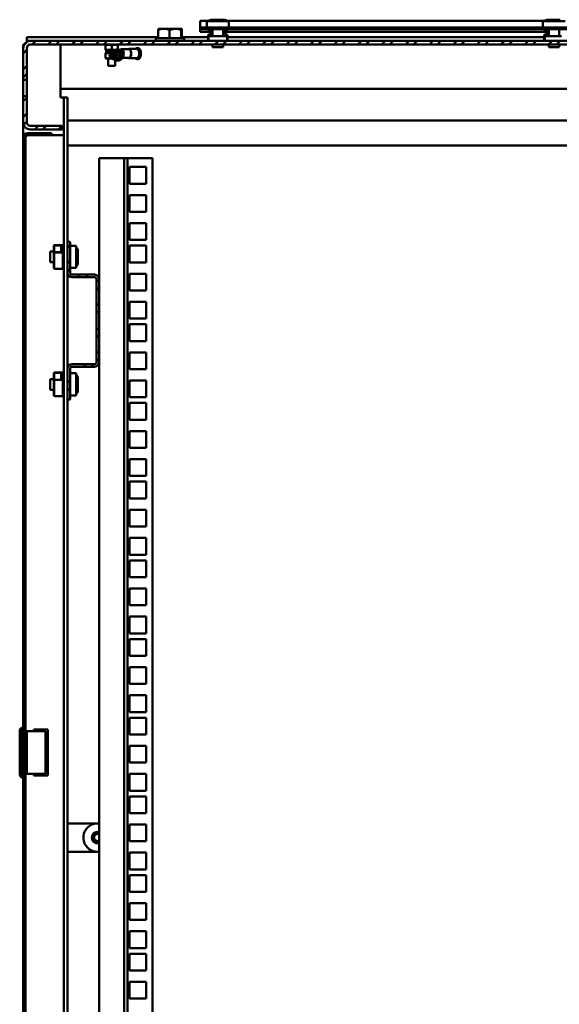
# Model space of a CAD drawing. Units: millimetres. Extents: x -187 to 4145, y 34 to 3517.
# Drawn here: x 3541 to 3846, y 2870 to 3427 of the extents above; entities that cross this region are included whole.
import ezdxf

# ---------------------------------------------------------------- set-up
doc = ezdxf.new("R2010")
doc.units = ezdxf.units.MM
doc.layers.add('Основная линия', color=7, linetype='Continuous', lineweight=50)
pattern_1 = [(45, (-1042.187, 308.302), (-6.735192, 6.735192), []), (45, (-1037.697, 308.302), (-6.735192, 6.735192), [])]

msp = doc.modelspace()

# ---------------------------------------------------------------- hatches: boundary and pattern name
at = {"layer": 'Основная линия', "linetype": 'Continuous'}
h = msp.add_hatch(dxfattribs=at)
h.set_pattern_fill('ANSI32', style=0)
h.set_pattern_definition(pattern_1)
edge = h.paths.add_edge_path(flags=0)
edge.add_line((3543.275, 3392.658), (3545.275, 3392.658))
edge.add_line((3545.275, 3392.658), (3545.275, 3410.628))
edge.add_arc((3547.275, 3410.628), 2, 90, 180, ccw=False)
edge.add_line((3547.275, 3412.628), (4139.275, 3412.628))
edge.add_arc((4139.275, 3410.628), 2, 0, 90, ccw=False)
edge.add_line((4141.275, 3410.628), (4141.275, 3392.658))
edge.add_line((4141.275, 3392.658), (4143.275, 3392.658))
edge.add_line((4143.275, 3392.658), (4143.275, 3410.628))
edge.add_arc((4139.275, 3410.628), 4, 0, 90)
edge.add_line((4139.275, 3414.628), (3547.275, 3414.628))
edge.add_arc((3547.275, 3410.628), 4, 90, 180)
edge.add_line((3543.275, 3410.628), (3543.275, 3392.658))
h = msp.add_hatch(dxfattribs=at)
h.set_pattern_fill('ANSI32', style=0)
h.set_pattern_definition(pattern_1)
edge = h.paths.add_edge_path(flags=0)
edge.add_line((3565.275, 3364.628), (3565.275, 3366.628))
edge.add_line((3565.275, 3366.628), (3547.275, 3366.628))
edge.add_arc((3547.275, 3368.628), 2, 180, 270, ccw=False)
edge.add_line((3545.275, 3368.628), (3545.275, 3383.481))
edge.add_line((3545.275, 3383.481), (3543.275, 3383.481))
edge.add_line((3543.275, 3383.481), (3543.275, 3368.628))
edge.add_arc((3547.275, 3368.628), 4, 180, 270)
edge.add_line((3547.275, 3364.628), (3565.275, 3364.628))
h = msp.add_hatch(dxfattribs=at)
h.set_pattern_fill('ANSI32', angle=90, style=0)
h.set_pattern_definition([(135, (-1042.187, 308.302), (-6.735192, -6.735192), []), (135, (-1042.187, 312.792), (-6.735192, -6.735192), [])])
edge = h.paths.add_edge_path(flags=0)
edge.add_line((3559.275, 3361.428), (3559.275, 3362.628))
edge.add_line((3559.275, 3362.628), (3545.675, 3362.628))
edge.add_arc((3545.675, 3360.228), 2.4, 90, 180)
edge.add_line((3543.275, 3360.228), (3543.275, 1461.028))
edge.add_arc((3545.675, 1461.028), 2.4, 180, 270)
edge.add_line((3545.675, 1458.628), (3565.875, 1458.628))
edge.add_arc((3565.875, 1457.428), 1.2, 0, 90, ccw=False)
edge.add_line((3567.075, 1457.428), (3567.075, 1447.828))
edge.add_line((3567.075, 1447.828), (3568.275, 1447.828))
edge.add_line((3568.275, 1447.828), (3568.275, 1457.428))
edge.add_arc((3565.875, 1457.428), 2.4, 0, 90)
edge.add_line((3565.875, 1459.828), (3545.675, 1459.828))
edge.add_arc((3545.675, 1461.028), 1.2, 180, 270, ccw=False)
edge.add_line((3544.475, 1461.028), (3544.475, 3360.228))
edge.add_arc((3545.675, 3360.228), 1.2, 90, 180, ccw=False)
edge.add_line((3545.675, 3361.428), (3559.275, 3361.428))
h = msp.add_hatch(dxfattribs=at)
h.set_pattern_fill('ANSI32', style=0)
h.set_pattern_definition(pattern_1)
edge = h.paths.add_edge_path(flags=0)
edge.add_line((3569.775, 3301.128), (3568.275, 3301.128))
edge.add_line((3568.275, 3301.128), (3568.275, 3283.828))
edge.add_arc((3570.975, 3283.828), 2.7, 180, 270)
edge.add_line((3570.975, 3281.128), (3583.575, 3281.128))
edge.add_arc((3583.575, 3279.928), 1.2, 0, 90, ccw=False)
edge.add_line((3584.775, 3279.928), (3584.775, 3261.378))
edge.add_line((3584.775, 3261.378), (3586.275, 3261.378))
edge.add_line((3586.275, 3261.378), (3586.275, 3279.928))
edge.add_arc((3583.575, 3279.928), 2.7, 0, 90)
edge.add_line((3583.575, 3282.628), (3570.975, 3282.628))
edge.add_arc((3570.975, 3283.828), 1.2, 180, 270, ccw=False)
edge.add_line((3569.775, 3283.828), (3569.775, 3301.128))
h = msp.add_hatch(dxfattribs=at)
h.set_pattern_fill('ANSI32', style=0)
h.set_pattern_definition(pattern_1)
edge = h.paths.add_edge_path(flags=0)
edge.add_line((3568.275, 3212.128), (3569.775, 3212.128))
edge.add_line((3569.775, 3212.128), (3569.775, 3229.428))
edge.add_arc((3570.975, 3229.428), 1.2, 90, 180, ccw=False)
edge.add_line((3570.975, 3230.628), (3583.575, 3230.628))
edge.add_arc((3583.575, 3233.328), 2.7, 270, 360)
edge.add_line((3586.275, 3233.328), (3586.275, 3251.878))
edge.add_line((3586.275, 3251.878), (3584.775, 3251.878))
edge.add_line((3584.775, 3251.878), (3584.775, 3233.328))
edge.add_arc((3583.575, 3233.328), 1.2, 270, 360, ccw=False)
edge.add_line((3583.575, 3232.128), (3570.975, 3232.128))
edge.add_arc((3570.975, 3229.428), 2.7, 90, 180)
edge.add_line((3568.275, 3229.428), (3568.275, 3212.128))

# ---------------------------------------------------------------- linework, layer by layer
at = {"layer": 'Основная линия', "color": 7, "linetype": 'Continuous'}
for p, q in [((3649.775, 3426.649), (3653.758, 3426.649)), ((3655.25, 3426.649), (3653.758, 3426.649)), ((3655.25, 3426.649), (3656.775, 3426.649)), ((3839.775, 3426.649), (3843.758, 3426.649)), ((3845.25, 3426.649), (3843.758, 3426.649)), ((3845.25, 3426.649), (3846.775, 3426.649)), ((3619.578, 3416.228), (3619.578, 3420.948)), ((3622.72, 3421.528), (3619.785, 3421.528)), ((3622.72, 3421.528), (3629.21, 3421.528)), ((3625.861, 3420.948), (3629.21, 3421.528)), ((3625.861, 3416.228), (3625.861, 3420.948)), ((3632.765, 3421.528), (3629.21, 3421.528)), ((3632.558, 3420.948), (3632.765, 3421.528)), ((3632.558, 3416.228), (3632.558, 3420.948)), ((3632.972, 3416.228), (3632.972, 3420.948)), ((3648.19, 3426.083), (3643.275, 3426.083)), ((3643.275, 3426.083), (3643.275, 3425.725)), ((3643.275, 3425.725), (3643.275, 3422.478)), ((3643.275, 3422.478), (3643.275, 3422.299)), ((3643.275, 3422.299), (4043.275, 3422.299)), ((3643.275, 3422.299), (3643.275, 3421.299)), ((3643.275, 3421.299), (4043.275, 3421.299)), ((3643.275, 3419.728), (3643.275, 3421.299)), ((3647.025, 3425.799), (3647.025, 3422.299)), ((3659.525, 3425.799), (3647.025, 3425.799)), ((3647.775, 3421.299), (3647.775, 3421.099)), ((3650.275, 3421.299), (3650.275, 3417.299)), ((3656.275, 3417.299), (3656.275, 3421.299)), ((3838.19, 3426.083), (3658.359, 3426.083)), ((3658.775, 3421.099), (3658.775, 3421.299)), ((3659.525, 3422.299), (3659.525, 3425.799)), ((3837.025, 3425.799), (3837.025, 3422.299)), ((3849.525, 3425.799), (3837.025, 3425.799)), ((3837.775, 3421.299), (3837.775, 3421.099)), ((3840.275, 3421.299), (3840.275, 3417.299)), ((3846.275, 3417.299), (3846.275, 3421.299)), ((3545.275, 3414.728), (3545.275, 3416.728)), ((3619.578, 3416.728), (3545.275, 3416.728)), ((3618.275, 3416.228), (3618.275, 3414.628)), ((3618.275, 3416.228), (3621.899, 3416.228)), ((3621.899, 3416.228), (3634.275, 3416.228)), ((3647.775, 3416.728), (3632.972, 3416.728)), ((3634.275, 3414.628), (3634.275, 3416.228)), ((3643.275, 3419.728), (3649.269, 3419.728)), ((3647.775, 3414.628), (3647.775, 3418.099)), ((3647.975, 3414.628), (3647.975, 3417.911)), ((3648.025, 3416.728), (3647.975, 3416.728)), ((3648.025, 3417.299), (3648.025, 3414.628)), ((3648.025, 3417.299), (3649.025, 3417.299)), ((3649.025, 3417.299), (3657.525, 3417.299)), ((3649.47, 3419.728), (3650.275, 3419.728)), ((3656.275, 3419.728), (3657.08, 3419.728)), ((3657.28, 3419.728), (3839.269, 3419.728)), ((3657.525, 3417.299), (3658.525, 3417.299)), ((3658.525, 3417.299), (3658.525, 3414.628)), ((3658.575, 3416.728), (3658.525, 3416.728)), ((3658.575, 3417.911), (3658.575, 3414.628)), ((3658.775, 3418.099), (3658.775, 3414.628)), ((3837.775, 3416.728), (3658.775, 3416.728)), ((3837.775, 3414.628), (3837.775, 3418.099)), ((3837.975, 3414.628), (3837.975, 3417.911)), ((3838.025, 3416.728), (3837.975, 3416.728)), ((3838.025, 3417.299), (3838.025, 3414.628)), ((3838.025, 3417.299), (3839.025, 3417.299)), ((3839.025, 3417.299), (3847.525, 3417.299)), ((3839.47, 3419.728), (3840.275, 3419.728)), ((3543.275, 3410.628), (3543.275, 3412.628)), ((3543.275, 3412.628), (3543.811, 3412.628)), ((3543.275, 3392.658), (3543.275, 3410.628)), ((3618.275, 3414.728), (3545.275, 3414.728)), ((3545.275, 3414.728), (3545.275, 3414.628)), ((3545.275, 3414.628), (3545.275, 3414.093)), ((3547.275, 3414.628), (3545.275, 3414.628)), ((3545.275, 3392.658), (3545.275, 3410.628)), ((3547.275, 3414.628), (4139.275, 3414.628)), ((3547.275, 3412.628), (4139.275, 3412.628)), ((3564.275, 3412.628), (3564.275, 3382.628)), ((3589.95, 3412.628), (3589.775, 3412.527)), ((3589.775, 3412.215), (3589.775, 3409.842)), ((3593.275, 3412.215), (3593.275, 3409.842)), ((3596.753, 3409.886), (3596.584, 3409.886)), ((3596.775, 3412.527), (3596.6, 3412.628)), ((3596.775, 3412.215), (3596.775, 3409.886)), ((3603.069, 3410.032), (3598.872, 3410.032)), ((3607.547, 3410.19), (3603.069, 3410.19)), ((3608.274, 3410.648), (3607.547, 3410.648)), ((3647.775, 3414.728), (3634.275, 3414.728)), ((3648.025, 3414.728), (3647.975, 3414.728)), ((3650.275, 3412.628), (3650.275, 3411.049)), ((3650.275, 3411.049), (3654.357, 3411.049)), ((3654.357, 3411.049), (3656.275, 3411.049)), ((3656.275, 3411.049), (3656.275, 3412.628)), ((3658.575, 3414.728), (3658.525, 3414.728)), ((3837.775, 3414.728), (3658.775, 3414.728)), ((3838.025, 3414.728), (3837.975, 3414.728)), ((3840.275, 3412.628), (3840.275, 3411.049)), ((3840.275, 3411.049), (3844.357, 3411.049)), ((3844.357, 3411.049), (3846.275, 3411.049)), ((3846.275, 3411.049), (3846.275, 3412.628)), ((3589.775, 3409.53), (3589.95, 3409.428)), ((3589.95, 3407.904), (3589.775, 3407.803)), ((3589.775, 3407.491), (3589.775, 3405.118)), ((3589.775, 3404.806), (3589.95, 3404.704)), ((3589.95, 3409.428), (3593.275, 3409.428)), ((3589.95, 3407.904), (3591.14, 3407.904)), ((3589.95, 3404.704), (3593.167, 3404.704)), ((3590.1, 3409.428), (3590.1, 3408.666)), ((3590.1, 3408.666), (3590.1, 3407.904)), ((3590.605, 3408.666), (3590.1, 3408.666)), ((3592.303, 3408.666), (3590.605, 3408.666)), ((3592.303, 3407.904), (3591.14, 3407.904)), ((3591.275, 3404.704), (3591.275, 3400.628)), ((3592.434, 3407.994), (3592.303, 3408.666)), ((3592.975, 3408.666), (3592.303, 3408.666)), ((3592.303, 3408.666), (3592.303, 3407.904)), ((3592.36, 3407.849), (3592.303, 3407.904)), ((3593.275, 3409.428), (3594.991, 3409.428)), ((3594.658, 3409.27), (3594.572, 3409.27)), ((3594.572, 3404.253), (3594.658, 3404.253)), ((3598.872, 3409.428), (3598.345, 3409.428)), ((3599.288, 3405.015), (3603.069, 3405.015)), ((3599.772, 3407.523), (3599.763, 3407.269)), ((3603.069, 3404.856), (3607.547, 3404.856)), ((3607.547, 3404.399), (3608.274, 3404.399)), ((3595.275, 3400.628), (3591.275, 3400.628)), ((3595.275, 3400.628), (3595.275, 3403.938)), ((3596.584, 3403.637), (3596.753, 3403.637)), ((3545.275, 3392.658), (3543.275, 3392.658)), ((3543.275, 3392.658), (3543.275, 3383.481)), ((3545.275, 3383.481), (3545.275, 3392.658)), ((4122.275, 3387.628), (3564.275, 3387.628)), ((3543.275, 3383.481), (3545.275, 3383.481)), ((3543.275, 3368.628), (3543.275, 3383.481)), ((3545.275, 3368.628), (3545.275, 3383.481)), ((3564.275, 3382.628), (3566.275, 3382.628)), ((3566.275, 3382.628), (3566.275, 1459.795)), ((3566.275, 3382.628), (3568.275, 3382.628)), ((3568.275, 3382.628), (3568.275, 3301.128)), ((3543.275, 3360.228), (3543.275, 3368.628)), ((3565.275, 3366.628), (3547.275, 3366.628)), ((3565.275, 3366.628), (3565.275, 3364.628)), ((3568.275, 3369.628), (4118.275, 3369.628)), ((3543.275, 1461.028), (3543.275, 3360.228)), ((3544.475, 1461.028), (3544.475, 3360.228)), ((3545.675, 3361.358), (3544.894, 3361.119)), ((3545.675, 3362.628), (3559.275, 3362.628)), ((3545.675, 3361.428), (3559.275, 3361.428)), ((3545.675, 3361.358), (3566.275, 3361.358)), ((3565.275, 3364.628), (3547.275, 3364.628)), ((3559.275, 3362.628), (3559.275, 3361.428)), ((3568.275, 3355.628), (4118.275, 3355.628)), ((3586.275, 3348.478), (3590.275, 3348.478)), ((3586.275, 3279.928), (3586.275, 3348.478)), ((3598.275, 3348.478), (3590.275, 3348.478)), ((3600.275, 3348.478), (3598.275, 3348.478)), ((3602.275, 3348.478), (3600.275, 3348.478)), ((3600.275, 3348.478), (3600.275, 1474.778)), ((3602.275, 3348.478), (3602.275, 1474.778)), ((3602.275, 3348.478), (3616.325, 3348.478)), ((3612.825, 3343.478), (3603.325, 3343.478)), ((3603.325, 3343.478), (3603.325, 3333.978)), ((3612.825, 3333.978), (3612.825, 3343.478)), ((3616.325, 1474.778), (3616.325, 3348.478)), ((3603.325, 3333.978), (3612.825, 3333.978)), ((3612.825, 3327.603), (3603.325, 3327.603)), ((3603.325, 3327.603), (3603.325, 3318.103)), ((3612.825, 3318.103), (3612.825, 3327.603)), ((3603.325, 3318.103), (3612.825, 3318.103)), ((3612.825, 3311.728), (3603.325, 3311.728)), ((3603.325, 3311.728), (3603.325, 3302.228)), ((3612.825, 3302.228), (3612.825, 3311.728)), ((3560.575, 3298.968), (3560.575, 3295.531)), ((3564.775, 3299.179), (3560.775, 3299.179)), ((3560.775, 3299.179), (3560.775, 3299.104)), ((3560.775, 3299.104), (3560.775, 3295.858)), ((3565.575, 3299.35), (3561.575, 3299.35)), ((3565.387, 3299.273), (3561.575, 3299.273)), ((3564.775, 3299.179), (3564.775, 3299.104)), ((3564.775, 3299.104), (3564.775, 3295.858)), ((3565.387, 3299.273), (3565.387, 3295.628)), ((3568.275, 3301.128), (3569.775, 3301.128)), ((3568.275, 3283.828), (3568.275, 3301.128)), ((3569.775, 3283.828), (3569.775, 3301.128)), ((3573.275, 3298.878), (3569.775, 3298.878)), ((3573.275, 3290.242), (3573.275, 3298.878)), ((3603.325, 3302.228), (3612.825, 3302.228)), ((3612.825, 3299.028), (3603.325, 3299.028)), ((3603.325, 3299.028), (3603.325, 3289.528)), ((3612.825, 3289.528), (3612.825, 3299.028)), ((3560.575, 3295.628), (3558.525, 3295.628)), ((3558.525, 3295.628), (3558.525, 3289.628)), ((3560.575, 3295.531), (3560.575, 3286.289)), ((3560.775, 3295.858), (3560.775, 3295.374)), ((3560.775, 3295.096), (3560.775, 3294.552)), ((3560.775, 3294.552), (3560.775, 3286.696)), ((3561.575, 3295.226), (3565.387, 3295.226)), ((3561.575, 3295.149), (3565.575, 3295.149)), ((3564.775, 3295.858), (3564.775, 3295.226)), ((3565.928, 3295.628), (3564.775, 3295.628)), ((3565.575, 3295.149), (3565.575, 3285.907)), ((3574.125, 3296.128), (3574.125, 3295.648)), ((3574.125, 3294.545), (3574.125, 3295.648)), ((3574.125, 3294.545), (3574.125, 3289.128)), ((3558.525, 3289.628), (3560.575, 3289.628)), ((3573.275, 3286.378), (3573.275, 3290.242)), ((3603.325, 3289.528), (3612.825, 3289.528)), ((3560.775, 3286.696), (3560.775, 3286.266)), ((3561.575, 3285.907), (3565.575, 3285.907)), ((3568.275, 3283.828), (3568.275, 3229.428)), ((3569.775, 3286.378), (3573.275, 3286.378)), ((3570.975, 3282.628), (3583.575, 3282.628)), ((3612.825, 3283.153), (3603.325, 3283.153)), ((3603.325, 3283.153), (3603.325, 3273.653)), ((3612.825, 3273.653), (3612.825, 3283.153)), ((3570.975, 3281.128), (3583.575, 3281.128)), ((3584.775, 3261.378), (3584.775, 3279.928)), ((3586.275, 3261.378), (3586.275, 3279.928)), ((3603.325, 3273.653), (3612.825, 3273.653)), ((3612.825, 3267.278), (3603.325, 3267.278)), ((3603.325, 3267.278), (3603.325, 3257.778)), ((3612.825, 3257.778), (3612.825, 3267.278)), ((3586.275, 3261.378), (3584.775, 3261.378)), ((3584.775, 3261.378), (3584.775, 3251.878)), ((3586.275, 3251.878), (3586.275, 3261.378)), ((3603.325, 3257.778), (3612.825, 3257.778)), ((3612.825, 3254.578), (3603.325, 3254.578)), ((3603.325, 3254.578), (3603.325, 3245.078)), ((3612.825, 3245.078), (3612.825, 3254.578)), ((3584.775, 3233.328), (3584.775, 3251.878)), ((3584.775, 3251.878), (3586.275, 3251.878)), ((3586.275, 3233.328), (3586.275, 3251.878)), ((3603.325, 3245.078), (3612.825, 3245.078)), ((3612.825, 3238.703), (3603.325, 3238.703)), ((3603.325, 3238.703), (3603.325, 3229.203)), ((3612.825, 3229.203), (3612.825, 3238.703)), ((3583.575, 3232.128), (3570.975, 3232.128)), ((3586.275, 2434.928), (3586.275, 3233.328)), ((3560.575, 3226.968), (3560.575, 3223.531)), ((3564.775, 3227.179), (3560.775, 3227.179)), ((3560.775, 3227.179), (3560.775, 3227.104)), ((3560.775, 3227.104), (3560.775, 3223.858)), ((3565.575, 3227.35), (3561.575, 3227.35)), ((3565.387, 3227.273), (3561.575, 3227.273)), ((3564.775, 3227.179), (3564.775, 3227.104)), ((3564.775, 3227.104), (3564.775, 3223.858)), ((3565.387, 3227.273), (3565.387, 3223.628)), ((3568.275, 3212.128), (3568.275, 3229.428)), ((3569.775, 3212.128), (3569.775, 3229.428)), ((3573.275, 3226.878), (3569.775, 3226.878)), ((3583.575, 3230.628), (3570.975, 3230.628)), ((3573.275, 3218.242), (3573.275, 3226.878)), ((3603.325, 3229.203), (3612.825, 3229.203)), ((3560.575, 3223.628), (3558.525, 3223.628)), ((3558.525, 3223.628), (3558.525, 3217.628)), ((3560.575, 3223.531), (3560.575, 3214.289)), ((3560.775, 3223.858), (3560.775, 3223.374)), ((3560.775, 3223.096), (3560.775, 3222.552)), ((3560.775, 3222.552), (3560.775, 3214.696)), ((3561.575, 3223.226), (3565.387, 3223.226)), ((3561.575, 3223.149), (3565.575, 3223.149)), ((3564.775, 3223.858), (3564.775, 3223.226)), ((3565.928, 3223.628), (3564.775, 3223.628)), ((3565.575, 3223.149), (3565.575, 3213.907)), ((3574.125, 3224.128), (3574.125, 3223.648)), ((3574.125, 3222.545), (3574.125, 3223.648)), ((3574.125, 3222.545), (3574.125, 3217.128)), ((3612.825, 3222.828), (3603.325, 3222.828)), ((3603.325, 3222.828), (3603.325, 3213.328)), ((3612.825, 3213.328), (3612.825, 3222.828)), ((3558.525, 3217.628), (3560.575, 3217.628)), ((3573.275, 3214.378), (3573.275, 3218.242)), ((3560.775, 3214.696), (3560.775, 3214.266)), ((3561.575, 3213.907), (3565.575, 3213.907)), ((3569.775, 3212.128), (3568.275, 3212.128)), ((3568.275, 3212.128), (3568.275, 2456.128)), ((3569.775, 3214.378), (3573.275, 3214.378)), ((3603.325, 3213.328), (3612.825, 3213.328)), ((3612.825, 3210.128), (3603.325, 3210.128)), ((3603.325, 3210.128), (3603.325, 3200.628)), ((3612.825, 3200.628), (3612.825, 3210.128)), ((3603.325, 3200.628), (3612.825, 3200.628)), ((3612.825, 3194.253), (3603.325, 3194.253)), ((3603.325, 3194.253), (3603.325, 3184.753)), ((3612.825, 3184.753), (3612.825, 3194.253)), ((3603.325, 3184.753), (3612.825, 3184.753)), ((3612.825, 3178.378), (3603.325, 3178.378)), ((3603.325, 3178.378), (3603.325, 3168.878)), ((3612.825, 3168.878), (3612.825, 3178.378)), ((3603.325, 3168.878), (3612.825, 3168.878)), ((3612.825, 3165.678), (3603.325, 3165.678)), ((3603.325, 3165.678), (3603.325, 3156.178)), ((3612.825, 3156.178), (3612.825, 3165.678)), ((3603.325, 3156.178), (3612.825, 3156.178)), ((3612.825, 3149.803), (3603.325, 3149.803)), ((3603.325, 3149.803), (3603.325, 3140.303)), ((3612.825, 3140.303), (3612.825, 3149.803)), ((3603.325, 3140.303), (3612.825, 3140.303)), ((3612.825, 3133.928), (3603.325, 3133.928)), ((3603.325, 3133.928), (3603.325, 3124.428)), ((3612.825, 3124.428), (3612.825, 3133.928)), ((3603.325, 3124.428), (3612.825, 3124.428)), ((3612.825, 3121.228), (3603.325, 3121.228)), ((3603.325, 3121.228), (3603.325, 3111.728)), ((3612.825, 3111.728), (3612.825, 3121.228)), ((3603.325, 3111.728), (3612.825, 3111.728)), ((3612.825, 3105.353), (3603.325, 3105.353)), ((3603.325, 3105.353), (3603.325, 3095.853)), ((3612.825, 3095.853), (3612.825, 3105.353)), ((3603.325, 3095.853), (3612.825, 3095.853)), ((3612.825, 3089.478), (3603.325, 3089.478)), ((3603.325, 3089.478), (3603.325, 3079.978)), ((3612.825, 3079.978), (3612.825, 3089.478)), ((3603.325, 3079.978), (3612.825, 3079.978)), ((3612.825, 3076.778), (3603.325, 3076.778)), ((3603.325, 3076.778), (3603.325, 3067.278)), ((3612.825, 3067.278), (3612.825, 3076.778)), ((3603.325, 3067.278), (3612.825, 3067.278)), ((3612.825, 3060.903), (3603.325, 3060.903)), ((3603.325, 3060.903), (3603.325, 3051.403)), ((3612.825, 3051.403), (3612.825, 3060.903)), ((3603.325, 3051.403), (3612.825, 3051.403)), ((3612.825, 3045.028), (3603.325, 3045.028)), ((3603.325, 3045.028), (3603.325, 3035.528)), ((3612.825, 3035.528), (3612.825, 3045.028)), ((3603.325, 3035.528), (3612.825, 3035.528)), ((3612.825, 3032.328), (3603.325, 3032.328)), ((3603.325, 3032.328), (3603.325, 3022.828)), ((3612.825, 3022.828), (3612.825, 3032.328)), ((3542.275, 3026.628), (3541.275, 3025.628)), ((3542.275, 3026.628), (3542.275, 2998.628)), ((3543.275, 3026.628), (3542.275, 3026.628)), ((3541.275, 2999.628), (3541.275, 3025.628)), ((3544.475, 3024.628), (3545.275, 3024.628)), ((3545.275, 3000.628), (3545.275, 3024.628)), ((3545.275, 3024.628), (3545.775, 3024.628)), ((3545.775, 3024.628), (3555.775, 3024.628)), ((3549.275, 3025.628), (3557.275, 3025.628)), ((3549.275, 3024.628), (3549.275, 3025.628)), ((3555.775, 3000.628), (3555.775, 3024.628)), ((3557.275, 3025.628), (3557.275, 2999.628)), ((3603.325, 3022.828), (3612.825, 3022.828)), ((3612.825, 3016.453), (3603.325, 3016.453)), ((3603.325, 3016.453), (3603.325, 3006.953)), ((3612.825, 3006.953), (3612.825, 3016.453)), ((3603.325, 3006.953), (3612.825, 3006.953)), ((3541.275, 2999.628), (3542.275, 2998.628)), ((3543.275, 2998.628), (3542.275, 2998.628)), ((3545.275, 3000.628), (3544.475, 3000.628)), ((3545.775, 3000.628), (3545.275, 3000.628)), ((3555.775, 3000.628), (3545.775, 3000.628)), ((3549.275, 2999.628), (3549.275, 3000.628)), ((3557.275, 2999.628), (3549.275, 2999.628)), ((3612.825, 3000.578), (3603.325, 3000.578)), ((3603.325, 3000.578), (3603.325, 2991.078)), ((3612.825, 2991.078), (3612.825, 3000.578)), ((3603.325, 2991.078), (3612.825, 2991.078)), ((3612.825, 2987.878), (3603.325, 2987.878)), ((3603.325, 2987.878), (3603.325, 2978.378)), ((3612.825, 2978.378), (3612.825, 2987.878)), ((3603.325, 2978.378), (3612.825, 2978.378)), ((3568.345, 2972.628), (3568.275, 2972.628)), ((3570.466, 2972.628), (3568.345, 2972.628)), ((3574.957, 2972.628), (3570.466, 2972.628)), ((3576.017, 2972.628), (3574.957, 2972.628)), ((3584.775, 2972.628), (3576.017, 2972.628)), ((3585.025, 2972.625), (3584.775, 2972.628)), ((3612.825, 2972.003), (3603.325, 2972.003)), ((3603.325, 2972.003), (3603.325, 2962.503)), ((3612.825, 2962.503), (3612.825, 2972.003)), ((3603.325, 2962.503), (3612.825, 2962.503)), ((3568.345, 2956.628), (3568.275, 2956.628)), ((3568.345, 2956.628), (3570.466, 2956.628)), ((3574.957, 2956.628), (3570.466, 2956.628)), ((3574.957, 2956.628), (3576.017, 2956.628)), ((3584.775, 2956.628), (3576.017, 2956.628)), ((3584.775, 2956.628), (3585.025, 2956.632)), ((3612.825, 2956.128), (3603.325, 2956.128)), ((3603.325, 2956.128), (3603.325, 2946.628)), ((3612.825, 2946.628), (3612.825, 2956.128)), ((3603.325, 2946.628), (3612.825, 2946.628)), ((3612.825, 2943.428), (3603.325, 2943.428)), ((3603.325, 2943.428), (3603.325, 2933.928)), ((3612.825, 2933.928), (3612.825, 2943.428)), ((3603.325, 2933.928), (3612.825, 2933.928)), ((3612.825, 2927.553), (3603.325, 2927.553)), ((3603.325, 2927.553), (3603.325, 2918.053)), ((3612.825, 2918.053), (3612.825, 2927.553)), ((3603.325, 2918.053), (3612.825, 2918.053)), ((3612.825, 2911.678), (3603.325, 2911.678)), ((3603.325, 2911.678), (3603.325, 2902.178)), ((3612.825, 2902.178), (3612.825, 2911.678)), ((3603.325, 2902.178), (3612.825, 2902.178)), ((3612.825, 2898.978), (3603.325, 2898.978)), ((3603.325, 2898.978), (3603.325, 2889.478)), ((3612.825, 2889.478), (3612.825, 2898.978)), ((3603.325, 2889.478), (3612.825, 2889.478)), ((3612.825, 2883.103), (3603.325, 2883.103)), ((3603.325, 2883.103), (3603.325, 2873.603)), ((3612.825, 2873.603), (3612.825, 2883.103)), ((3603.325, 2873.603), (3612.825, 2873.603))]:
    msp.add_line(p, q, dxfattribs=at)
at = {"layer": 'Основная линия', "color": 7, "linetype": 'Continuous', "flags": 128}
for points in [[(3593.694, 3406.761), (3593.879, 3405.693), (3594.41, 3404.753), (3595.223, 3404.056), (3596.221, 3403.685), (3597.284, 3403.685), (3598.282, 3404.056), (3599.095, 3404.753), (3599.626, 3405.693), (3599.811, 3406.761), (3599.626, 3407.83), (3599.095, 3408.77), (3598.282, 3409.467), (3597.284, 3409.838), (3596.221, 3409.838), (3595.223, 3409.467), (3594.41, 3408.77), (3593.879, 3407.83), (3593.694, 3406.761)], [(3598.163, 3409.534), (3598.418, 3409.841), (3598.872, 3410.032), (3599.325, 3409.841), (3599.709, 3409.297), (3599.966, 3408.483), (3600.057, 3407.523)], [(3602.641, 3410.032), (3602.724, 3410.089), (3603.185, 3410.179), (3603.631, 3409.911), (3604, 3409.32), (3604.244, 3408.487), (3604.329, 3407.523)], [(3603.069, 3410.032), (3603.523, 3409.841), (3603.907, 3409.297), (3604.164, 3408.483), (3604.254, 3407.523)], [(3606.778, 3410.19), (3606.809, 3410.229), (3607.29, 3410.6), (3607.803, 3410.6), (3608.285, 3410.229), (3608.677, 3409.532), (3608.934, 3408.592), (3609.023, 3407.523)], [(3607.547, 3410.19), (3607.663, 3410.179), (3608.108, 3409.911), (3608.478, 3409.32), (3608.721, 3408.487), (3608.807, 3407.523)], [(3608.274, 3410.648), (3608.531, 3410.6), (3609.012, 3410.229), (3609.405, 3409.532), (3609.661, 3408.592), (3609.75, 3407.523)], [(3595.221, 3406.169), (3595.286, 3406.252), (3595.406, 3406.507)], [(3599.763, 3407.269), (3599.769, 3407.674), (3599.733, 3408.073), (3599.659, 3408.446), (3599.549, 3408.778), (3599.408, 3409.052), (3599.244, 3409.258), (3599.062, 3409.385), (3598.872, 3409.428)], [(3598.872, 3409.428), (3599.216, 3409.283), (3599.508, 3408.871), (3599.703, 3408.252), (3599.772, 3407.523)], [(3604.329, 3407.523), (3604.244, 3406.56), (3604, 3405.727), (3603.631, 3405.136), (3603.185, 3404.868), (3602.724, 3404.958), (3602.641, 3405.015)], [(3604.254, 3407.523), (3604.164, 3406.564), (3603.907, 3405.75), (3603.523, 3405.206), (3603.069, 3405.015)], [(3609.023, 3407.523), (3608.934, 3406.455), (3608.677, 3405.515), (3608.285, 3404.818), (3607.803, 3404.447), (3607.29, 3404.447), (3606.809, 3404.818), (3606.778, 3404.856)], [(3608.807, 3407.523), (3608.721, 3406.56), (3608.478, 3405.727), (3608.108, 3405.136), (3607.663, 3404.868), (3607.547, 3404.856)], [(3609.75, 3407.523), (3609.661, 3406.455), (3609.405, 3405.515), (3609.012, 3404.818), (3608.531, 3404.447), (3608.274, 3404.399)], [(3561.575, 3299.35), (3561.38, 3299.342), (3561.192, 3299.321), (3561.019, 3299.285), (3560.868, 3299.238), (3560.743, 3299.18), (3560.651, 3299.114), (3560.594, 3299.042), (3560.575, 3298.968)], [(3560.575, 3295.531), (3560.594, 3295.457), (3560.651, 3295.385), (3560.743, 3295.319), (3560.868, 3295.261), (3561.019, 3295.214), (3561.192, 3295.179), (3561.38, 3295.157), (3561.575, 3295.149)], [(3560.575, 3286.289), (3560.594, 3286.215), (3560.651, 3286.143), (3560.743, 3286.077), (3560.868, 3286.019), (3561.019, 3285.972), (3561.192, 3285.936), (3561.38, 3285.915), (3561.575, 3285.907)], [(3561.575, 3227.35), (3561.38, 3227.342), (3561.192, 3227.321), (3561.019, 3227.285), (3560.868, 3227.238), (3560.743, 3227.18), (3560.651, 3227.114), (3560.594, 3227.042), (3560.575, 3226.968)], [(3560.575, 3223.531), (3560.594, 3223.457), (3560.651, 3223.385), (3560.743, 3223.319), (3560.868, 3223.261), (3561.019, 3223.214), (3561.192, 3223.179), (3561.38, 3223.157), (3561.575, 3223.149)], [(3560.575, 3214.289), (3560.594, 3214.215), (3560.651, 3214.143), (3560.743, 3214.077), (3560.868, 3214.019), (3561.019, 3213.972), (3561.192, 3213.936), (3561.38, 3213.915), (3561.575, 3213.907)]]:
    msp.add_lwpolyline(points, dxfattribs=at)
at = {"layer": 'Основная линия', "color": 7, "linetype": 'Continuous'}
for centre, radius in [((3596.781, 3406.772), 2.048), ((3595.882, 3406.766), 0.882)]:
    msp.add_circle(centre, radius, dxfattribs=at)
for centre, radius, start, end in [((3649.775, 3424.149), 2.5, 90, 138.70013), ((3656.775, 3424.149), 2.5, 41.29987, 90), ((3839.775, 3424.149), 2.5, 90, 138.70013), ((3647.775, 3419.599), 1.7, 276.75633, 90), ((3647.775, 3419.599), 1.5, 270, 90), ((3658.775, 3419.599), 1.7, 90, 263.24367), ((3658.775, 3419.599), 1.5, 90, 270), ((3837.775, 3419.599), 1.7, 276.75633, 90), ((3837.775, 3419.599), 1.5, 270, 90), ((3547.275, 3410.628), 4, 90, 180), ((3547.275, 3410.628), 2, 90, 180), ((3596.616, 3406.795), 3.091, 90.59912, 180.62285), ((3594.599, 3406.788), 2.482, 90.6175, 180.60447), ((3594.599, 3406.735), 2.482, 179.39553, 269.3825), ((3595.59, 3406.782), 2.655, 106.3406, 180.45283), ((3595.59, 3406.741), 2.655, 179.54717, 253.6594), ((3596.611, 3406.723), 3.085, 179.27728, 269.50076), ((3594.541, 3406.762), 0.902, 343.63599, 41.03942), ((3595.835, 3406.761), 1.907, 274.02909, 85.9709), ((3595.835, 3406.762), 1.907, 274.03664, 85.20609), ((3595.825, 3406.761), 2.072, 283.57363, 76.42637), ((3596.464, 3407.325), 3.598, 327.84379, 3.15681), ((3547.275, 3368.628), 4, 180, 270), ((3547.275, 3368.628), 2, 180, 270), ((3545.675, 3360.228), 2.4, 90, 180), ((3545.675, 3360.228), 1.2, 90, 180), ((3561.529, 3297.732), 1.542, 88.31508, 110.19386), ((3566.377, 3300.003), 1.23, 216.36631, 265.23279), ((3566.331, 3299.694), 0.831, 204.48322, 266.13787), ((3561.5, 3296.541), 1.317, 242.34699, 273.24752), ((3566.377, 3294.497), 1.23, 94.76721, 143.63369), ((3566.331, 3294.805), 0.831, 93.86213, 155.51678), ((3571.625, 3296.128), 2.5, 0, 48.70013), ((3571.625, 3289.128), 2.5, 311.29987, 0), ((3566.331, 3285.563), 0.831, 93.86213, 155.51678), ((3570.975, 3283.828), 2.7, 180, 270), ((3570.975, 3283.828), 1.2, 180, 270), ((3583.575, 3279.928), 2.7, 0, 90), ((3583.575, 3279.928), 1.2, 0, 90), ((3570.975, 3229.428), 2.7, 90, 180), ((3583.575, 3233.328), 1.2, 270, 0), ((3583.575, 3233.328), 2.7, 270, 0), ((3561.529, 3225.732), 1.542, 88.31508, 110.19386), ((3566.377, 3228.003), 1.23, 216.36631, 265.23279), ((3566.331, 3227.694), 0.831, 204.48322, 266.13787), ((3570.975, 3229.428), 1.2, 90, 180), ((3561.5, 3224.541), 1.317, 242.34699, 273.24752), ((3566.377, 3222.497), 1.23, 94.76721, 143.63369), ((3566.331, 3222.805), 0.831, 93.86213, 155.51678), ((3571.625, 3224.128), 2.5, 0, 48.70013), ((3571.625, 3217.128), 2.5, 311.29987, 0), ((3566.331, 3213.563), 0.831, 93.86213, 155.51678), ((3585.275, 2964.628), 8, 82.81924, 244.9135), ((3585.275, 2964.628), 3.25, 72.07979, 244.9135), ((3585.275, 2964.628), 2.25, 63.6122, 244.9135), ((3585.275, 2964.628), 2, 60, 180), ((3585.275, 2964.628), 2, 180, 300), ((3585.275, 2964.628), 3.25, 244.9135, 287.92021), ((3585.275, 2964.628), 2.25, 244.9135, 296.3878), ((3585.275, 2964.628), 8, 244.9135, 277.18076)]:
    msp.add_arc(centre, radius, start, end, dxfattribs=at)
for points, knots in [([(3653.758, 3426.649), (3653.811, 3426.642), (3653.917, 3426.628), (3654.073, 3426.512), (3654.217, 3426.328), (3654.345, 3426.091), (3654.413, 3425.894), (3654.445, 3425.799)], [0, 0, 0, 0, 0.2052799, 0.4097728, 0.6206091, 0.8183416, 1, 1, 1, 1]), ([(3655.937, 3425.799), (3655.932, 3425.817), (3655.896, 3425.946), (3655.811, 3426.139), (3655.683, 3426.37), (3655.544, 3426.53), (3655.398, 3426.631), (3655.3, 3426.643), (3655.25, 3426.649)], [0, 0, 0, 0, 0.0304093, 0.2279667, 0.4213933, 0.62029, 0.8077738, 1, 1, 1, 1]), ([(3843.758, 3426.649), (3843.811, 3426.642), (3843.917, 3426.628), (3844.073, 3426.512), (3844.217, 3426.328), (3844.345, 3426.091), (3844.413, 3425.894), (3844.445, 3425.799)], [0, 0, 0, 0, 0.2052799, 0.4097728, 0.6206091, 0.8183416, 1, 1, 1, 1]), ([(3845.937, 3425.799), (3845.932, 3425.817), (3845.896, 3425.946), (3845.811, 3426.139), (3845.683, 3426.37), (3845.544, 3426.53), (3845.398, 3426.631), (3845.3, 3426.643), (3845.25, 3426.649)], [0, 0, 0, 0, 0.0304093, 0.2279667, 0.4213933, 0.62029, 0.8077738, 1, 1, 1, 1]), ([(3619.578, 3420.948), (3619.807, 3421.024), (3620.83, 3421.366), (3621.894, 3421.458), (3622.72, 3421.528)], [0, 0, 0, 0, 0.2237133, 1, 1, 1, 1]), ([(3619.785, 3421.528), (3619.78, 3421.528), (3619.71, 3421.52), (3619.642, 3421.223), (3619.578, 3420.948)], [0, 0, 0, 0, 0.07021477, 1, 1, 1, 1]), ([(3622.72, 3421.528), (3622.977, 3421.522), (3624.04, 3421.493), (3625.076, 3421.183), (3625.861, 3420.948)], [0, 0, 0, 0, 0.2418514, 1, 1, 1, 1]), ([(3629.21, 3421.528), (3629.289, 3421.528), (3630.42, 3421.52), (3631.528, 3421.223), (3632.558, 3420.948)], [0, 0, 0, 0, 0.0702148, 1, 1, 1, 1]), ([(3632.765, 3421.528), (3632.77, 3421.528), (3632.84, 3421.52), (3632.908, 3421.223), (3632.972, 3420.948)], [0, 0, 0, 0, 0.0702148, 1, 1, 1, 1]), ([(3593.275, 3412.215), (3592.649, 3412.378), (3591.48, 3412.683), (3590.316, 3412.364), (3589.775, 3412.215)], [0, 0, 0, 0, 0.5347033, 1, 1, 1, 1]), ([(3589.775, 3412.469), (3589.775, 3412.456), (3589.775, 3412.44), (3589.775, 3412.253), (3589.775, 3412.215)], [0, 0, 0, 0, 0.7979124, 1, 1, 1, 1]), ([(3593.275, 3409.842), (3592.649, 3409.679), (3591.48, 3409.374), (3590.316, 3409.693), (3589.775, 3409.842)], [0, 0, 0, 0, 0.5347033, 1, 1, 1, 1]), ([(3589.775, 3409.588), (3589.775, 3409.601), (3589.775, 3409.617), (3589.775, 3409.804), (3589.775, 3409.842)], [0, 0, 0, 0, 0.7979124, 1, 1, 1, 1]), ([(3596.775, 3412.215), (3596.149, 3412.378), (3594.98, 3412.683), (3593.816, 3412.364), (3593.275, 3412.215)], [0, 0, 0, 0, 0.5347033, 1, 1, 1, 1]), ([(3595.28, 3409.594), (3595.153, 3409.569), (3594.483, 3409.435), (3593.816, 3409.66), (3593.275, 3409.842)], [0, 0, 0, 0, 0.1885984, 1, 1, 1, 1]), ([(3596.775, 3412.469), (3596.775, 3412.456), (3596.775, 3412.44), (3596.775, 3412.253), (3596.775, 3412.215)], [0, 0, 0, 0, 0.7979124, 1, 1, 1, 1]), ([(3592.177, 3407.673), (3591.918, 3407.731), (3591.115, 3407.91), (3590.316, 3407.66), (3589.775, 3407.491)], [0, 0, 0, 0, 0.3225365, 1, 1, 1, 1]), ([(3589.775, 3407.745), (3589.775, 3407.732), (3589.775, 3407.716), (3589.775, 3407.529), (3589.775, 3407.491)], [0, 0, 0, 0, 0.7979124, 1, 1, 1, 1]), ([(3592.81, 3405.041), (3592.34, 3404.924), (3591.325, 3404.672), (3590.316, 3404.963), (3589.775, 3405.118)], [0, 0, 0, 0, 0.4635256, 1, 1, 1, 1]), ([(3589.775, 3404.864), (3589.775, 3404.877), (3589.775, 3404.893), (3589.775, 3405.08), (3589.775, 3405.118)], [0, 0, 0, 0, 0.7979124, 1, 1, 1, 1]), ([(3545.675, 3361.358), (3545.499, 3361.252), (3545.165, 3361.053), (3544.766, 3360.759), (3544.519, 3360.488), (3544.489, 3360.311), (3544.475, 3360.228)], [0, 0, 0, 0, 0.2793054, 0.53005566, 0.7807347, 1, 1, 1, 1]), ([(3574.125, 3295.648), (3574.118, 3295.755), (3574.103, 3295.968), (3573.987, 3296.282), (3573.801, 3296.574), (3573.564, 3296.83), (3573.366, 3296.964), (3573.275, 3297.026)], [0, 0, 0, 0, 0.2061521, 0.4108139, 0.6218239, 0.8254341, 1, 1, 1, 1]), ([(3573.275, 3295.924), (3573.359, 3295.867), (3573.548, 3295.74), (3573.776, 3295.501), (3573.964, 3295.222), (3574.068, 3294.964), (3574.117, 3294.735), (3574.122, 3294.608), (3574.125, 3294.545)], [0, 0, 0, 0, 0.1596569, 0.3603215, 0.5552554, 0.7557149, 0.8772362, 1, 1, 1, 1]), ([(3574.125, 3223.648), (3574.118, 3223.755), (3574.103, 3223.968), (3573.987, 3224.282), (3573.801, 3224.574), (3573.564, 3224.83), (3573.366, 3224.964), (3573.275, 3225.026)], [0, 0, 0, 0, 0.2061521, 0.4108139, 0.6218239, 0.8254341, 1, 1, 1, 1]), ([(3573.275, 3223.924), (3573.359, 3223.867), (3573.548, 3223.74), (3573.776, 3223.501), (3573.964, 3223.222), (3574.068, 3222.964), (3574.117, 3222.735), (3574.122, 3222.608), (3574.125, 3222.545)], [0, 0, 0, 0, 0.1596569, 0.3603215, 0.5552554, 0.7557149, 0.8772362, 1, 1, 1, 1])]:
    msp.add_open_spline(points, degree=3, knots=knots, dxfattribs=at)

doc.saveas('drawing.dxf')
